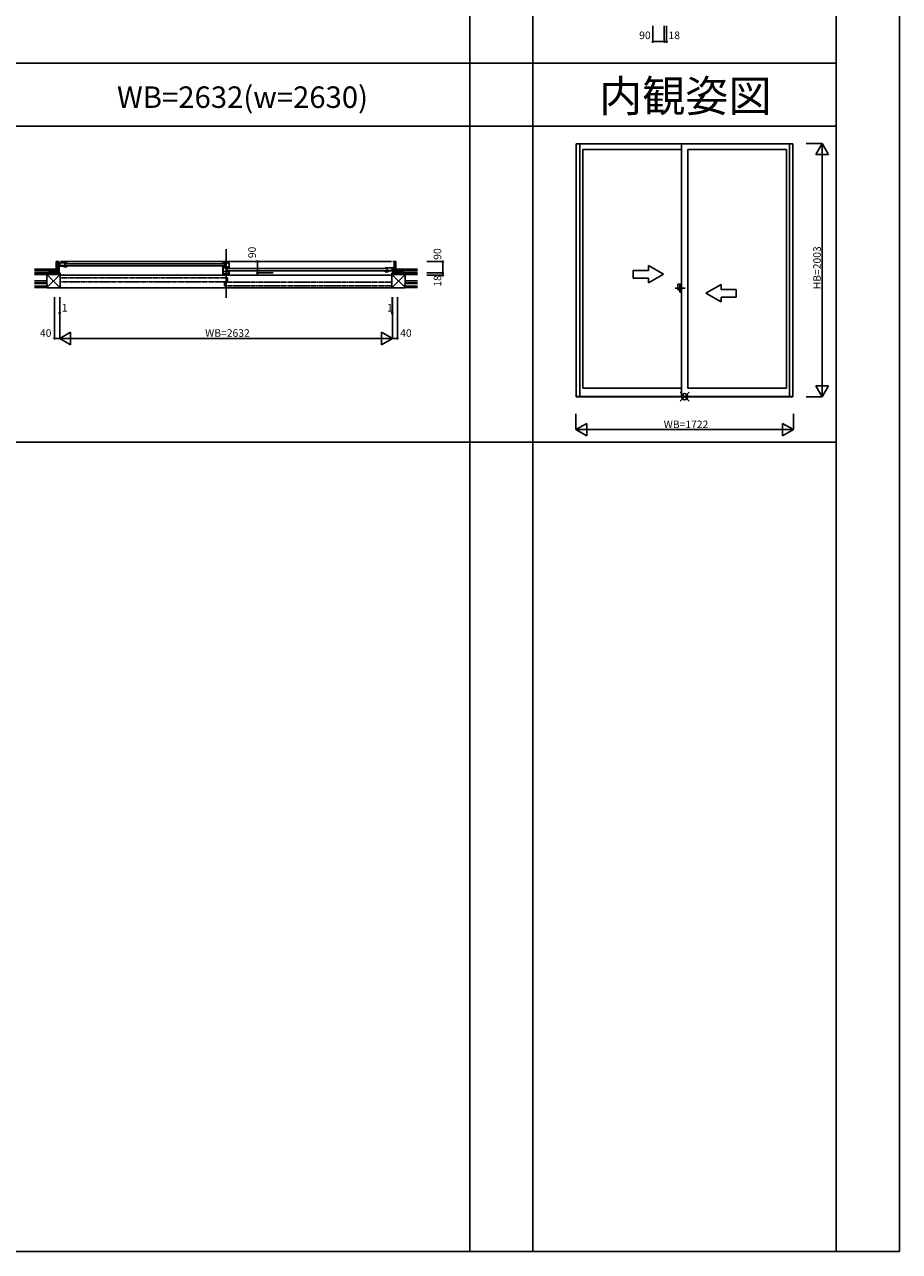
# Model space of a CAD drawing. Extents: x 0 to 27500, y 0 to 20000.
# Drawn here: x 20578 to 27500, y 0 to 9704 of the extents above; entities that cross this region are included whole.
import ezdxf
from ezdxf.enums import TextEntityAlignment as Align

# ---------------------------------------------------------------- set-up
doc = ezdxf.new("R2010")
doc.units = 0
doc.linetypes.add('PHANTOM2', pattern=[31.75, 15.875, -3.175, 3.175, -3.175, 3.175, -3.175])
doc.linetypes.add('YDIVIDE_1', pattern=[15, 10, -1, 1, -1, 1, -1])
doc.layers.get('0').update_dxf_attribs({"linetype": 'CONTINUOUS'})
for name, color, linetype in [('YKK_A1', 4, 'CONTINUOUS'), ('YKK_A2', 3, 'CONTINUOUS'), ('YKK_B1', 4, 'CONTINUOUS'), ('YKK_B2', 5, 'CONTINUOUS'), ('YKK_F1', 7, 'CONTINUOUS'), ('YKK_IN', 1, 'CONTINUOUS'), ('YKK_N1', 2, 'CONTINUOUS'), ('YKK_Z1', 7, 'CONTINUOUS')]:
    doc.layers.add(name, color=color, linetype=linetype)
doc.styles.add('EXTFONT', font='txt.shx', dxfattribs={"height": 60, "bigfont": 'EXTFONT'})
doc.styles.get("Standard").update_dxf_attribs({"font": 'txt', "bigfont": 'BIGFONT'})

msp = doc.modelspace()

# ---------------------------------------------------------------- linework, layer by layer
at = {"layer": 'YKK_A1'}
for p, q in [((24942.5, 8761.5), (26657.5, 8761.5)), ((24942.5, 8761.5), (24942.5, 6760.5)), ((24971, 8761.5), (24971, 6761.5)), ((25774.5, 8761.5), (25774.5, 6761.5)), ((26629, 8761.5), (26629, 6761.5)), ((26657.5, 8761.5), (26657.5, 6760.5)), ((25774.5, 8715.5), (24995, 8715.5)), ((24995, 8715.5), (24995, 6828.5)), ((25824.5, 8715.5), (25824.5, 6828.5)), ((25824.5, 8715.5), (26605, 8715.5)), ((26605, 8715.5), (26605, 6828.5)), ((25774.5, 6828.5), (24995, 6828.5)), ((25824.5, 6828.5), (26605, 6828.5)), ((24942.5, 6761.5), (26657.5, 6761.5)), ((24942.5, 6760.5), (26657.5, 6760.5))]:
    msp.add_line(p, q, dxfattribs=at)
at = {"layer": 'YKK_A1', "linetype": 'Continuous'}
for p, q in [((25634, 7729.2), (25514, 7798.5)), ((25514, 7759.2), (25514, 7798.5)), ((25514, 7759.2), (25394, 7759.2)), ((25394, 7759.2), (25394, 7699.2)), ((25394, 7699.2), (25514, 7699.2)), ((25634, 7729.2), (25514, 7660)), ((25514, 7660), (25514, 7699.2)), ((25969, 7579.2), (26089, 7648.5)), ((25969, 7579.2), (26089, 7510)), ((26089, 7609.2), (26089, 7648.5)), ((26089, 7609.2), (26209, 7609.2)), ((26209, 7609.2), (26209, 7549.2)), ((26089, 7510), (26089, 7549.2)), ((26209, 7549.2), (26089, 7549.2))]:
    msp.add_line(p, q, dxfattribs=at)
at = {"layer": 'YKK_A1', "linetype": 'PHANTOM2'}
msp.add_line((25726.5, 7619.5), (25806.5, 7619.5), dxfattribs=at)
at = {"layer": 'YKK_A2', "linetype": 'Continuous'}
for p, q in [((25774.5, 7651), (25746.5, 7651)), ((25746.5, 7651), (25746.5, 7606)), ((25761.5, 7606), (25746.5, 7606)), ((25761.5, 7651), (25761.5, 7588)), ((25774.5, 7588), (25761.5, 7588)), ((25774.5, 7651), (25774.5, 7588))]:
    msp.add_line(p, q, dxfattribs=at)
at = {"layer": 'YKK_B1', "linetype": 'Continuous'}
msp.add_line((22172, 7927.2), (22172, 7542.7), dxfattribs=at)
at = {"layer": 'YKK_B1'}
for p, q in [((20829, 7829.2), (20829, 7739.2)), ((20853, 7829.2), (20829, 7829.2)), ((20842, 7829.2), (20842, 7739.2)), ((20842, 7810.2), (20853, 7810.2)), ((20842, 7801.5), (20844.5, 7801.5)), ((20843.5, 7800.1), (20842, 7800.1)), ((20843.5, 7800.1), (20843.5, 7788.4)), ((20843.5, 7788.4), (20847.9, 7784)), ((20844.5, 7801.5), (20844.5, 7798.8)), ((20912, 7819.2), (20847, 7819.2)), ((20847, 7819.2), (20847, 7816)), ((20847, 7816), (20849, 7816)), ((20847, 7800), (20847, 7787)), ((20851, 7800), (20847, 7800)), ((20853, 7797), (20847, 7797)), ((20847, 7787), (20853, 7787)), ((20847.9, 7784), (20852.7, 7784)), ((20851.5, 7802), (20851.5, 7797)), ((20851.5, 7799), (20896, 7799)), ((20852, 7816), (20854, 7816)), ((20852.7, 7784), (20852.7, 7754.5)), ((20853, 7787), (20853, 7797)), ((20853, 7794.4), (20888, 7794.4)), ((20854, 7816), (20854, 7819.2)), ((20858, 7819.2), (20858, 7799)), ((20863, 7829.2), (23481, 7829.2)), ((20863.9, 7798.5), (20863.9, 7794.4)), ((20882.4, 7798.5), (20882.4, 7794.4)), ((20888, 7787), (20888, 7795)), ((20896, 7795), (20888, 7795)), ((20912, 7787), (20888, 7787)), ((20896, 7819.2), (20896, 7787)), ((20900, 7812.7), (22158.5, 7812.7)), ((22158.5, 7794.7), (20900, 7794.7)), ((20912, 7816.7), (20912, 7819.2)), ((20912, 7790.7), (20912, 7787)), ((22146.5, 7819.2), (22196.5, 7819.2)), ((22146.5, 7816.7), (22146.5, 7819.2)), ((22146.5, 7790.7), (22146.5, 7787)), ((22146.5, 7787), (22187, 7787)), ((22146.5, 7731), (22146.5, 7786.2)), ((22152.8, 7783.7), (22146.5, 7783.7)), ((22150.1, 7775.6), (22146.5, 7775.6)), ((22150.1, 7781.7), (22150.1, 7733.5)), ((22196.5, 7780.2), (22150.1, 7780.2)), ((22152.8, 7780.2), (22152.8, 7783.7)), ((22162.5, 7819.2), (22162.5, 7787)), ((22184.5, 7784.7), (22172.5, 7784.7)), ((22172.5, 7784.7), (22172.5, 7780.2)), ((22187, 7781.9), (22176.5, 7781.9)), ((22180.5, 7780.2), (22180.5, 7750.6)), ((22184.5, 7773.7), (23444, 7773.7)), ((22187, 7787), (22187, 7781.9)), ((22187, 7785.9), (22196.5, 7785.9)), ((22187, 7783.7), (22189.5, 7783.7)), ((22192.5, 7783.7), (22193.3, 7783.7)), ((22193.3, 7783.7), (22193.8, 7783.2)), ((22193.8, 7783.2), (22196.5, 7783.2)), ((22196.5, 7819.2), (22196.5, 7783.2)), ((22196.5, 7777.7), (22196.5, 7780.2)), ((23432, 7780.2), (23497, 7780.2)), ((23432, 7777.7), (23432, 7780.2)), ((23448, 7780.2), (23448, 7748)), ((23486, 7780.2), (23486, 7760)), ((23490, 7777), (23490, 7780.2)), ((23492, 7777), (23490, 7777)), ((23491, 7829.2), (23515, 7829.2)), ((23491, 7771.2), (23498.7, 7771.2)), ((23494.1, 7786.1), (23502, 7786.1)), ((23497, 7777), (23495, 7777)), ((23497, 7780.2), (23497, 7777)), ((23498.7, 7771.2), (23498.7, 7772.8)), ((23498.7, 7772.8), (23502, 7772.8)), ((23502, 7829.2), (23502, 7739.2)), ((23515, 7829.2), (23515, 7739.2)), ((20816, 7740.2), (20829, 7741.2)), ((20816, 7739.2), (20816, 7740.2)), ((20829, 7740.4), (20842, 7740.4)), ((20842, 7759.5), (20852.7, 7759.5)), ((20842, 7743.2), (20845.7, 7743.2)), ((20842, 7739.7), (20844.9, 7739.7)), ((20844.9, 7739.7), (20844.9, 7742.9)), ((20846.2, 7739.2), (20845.1, 7739.2)), ((20852.6, 7739.2), (20845.7, 7743.2)), ((20852.7, 7754.5), (20846.1, 7743)), ((20847.8, 7742), (20846.2, 7739.2)), ((20856, 7739.2), (20852.6, 7739.2)), ((20856, 7741.2), (20856, 7739.2)), ((23484.5, 7721.2), (20859.5, 7721.2)), ((22150.1, 7761.2), (22146.5, 7761.2)), ((22150.1, 7740.4), (22146.5, 7740.4)), ((22196.5, 7731), (22146.5, 7731)), ((22188.5, 7750.6), (22150.1, 7750.6)), ((22150.1, 7733.5), (22192.9, 7733.5)), ((22157.3, 7733.5), (22157.3, 7731)), ((23444, 7755.7), (22184.5, 7755.7)), ((22185.6, 7733), (22185.6, 7731)), ((22188.5, 7745.6), (22188.5, 7750.6)), ((22192.9, 7745.6), (22188.5, 7745.6)), ((22189.7, 7745.9), (22189.7, 7749.2)), ((22189.7, 7749.2), (22196.5, 7749.2)), ((22192.9, 7733.5), (22192.9, 7747.5)), ((22193.4, 7744.1), (22196.5, 7744.1)), ((22193.4, 7736.3), (22196.5, 7736.3)), ((22196.5, 7751.7), (22196.5, 7731)), ((23432, 7751.7), (23432, 7748)), ((23432, 7748), (23456, 7748)), ((23492.5, 7760), (23448, 7760)), ((23448, 7756), (23456, 7756)), ((23456, 7748), (23456, 7756)), ((23491, 7755.4), (23456, 7755.4)), ((23461.6, 7759.5), (23461.6, 7755.4)), ((23480.1, 7759.5), (23480.1, 7755.4)), ((23488, 7741.2), (23488, 7739.2)), ((23488, 7739.2), (23491.4, 7739.2)), ((23491, 7758), (23497, 7758)), ((23491, 7748), (23491, 7758)), ((23497, 7748), (23491, 7748)), ((23491.4, 7739.2), (23498.3, 7743.2)), ((23492.5, 7763), (23492.5, 7758)), ((23493, 7761), (23497, 7761)), ((23496.2, 7742), (23497.8, 7739.2)), ((23497, 7761), (23497, 7748)), ((23497.8, 7739.2), (23498.9, 7739.2)), ((23502, 7743.2), (23498.3, 7743.2)), ((23499.1, 7739.7), (23499.1, 7742.9)), ((23502, 7739.7), (23499.1, 7739.7)), ((23515, 7740.4), (23502, 7740.4)), ((23528, 7740.2), (23515, 7741.2)), ((23528, 7739.2), (23528, 7740.2))]:
    msp.add_line(p, q, dxfattribs=at)
at = {"layer": 'YKK_B2', "linetype": 'Continuous'}
for p, q in [((20818.8, 7769.2), (20828.8, 7769.2)), ((20827.7, 7769.2), (20818.8, 7760.4)), ((20822, 7769.2), (20818.8, 7766)), ((20818.8, 7756.2), (20818.8, 7769.2)), ((20818.8, 7757.2), (20818.8, 7769.2)), ((20828.8, 7764.7), (20823.3, 7759.2)), ((23515, 7760.2), (23524.1, 7769.2)), ((23525.2, 7769.2), (23515.2, 7769.2)), ((23515.2, 7766), (23518.4, 7769.2)), ((23519.7, 7759.2), (23525.2, 7764.7)), ((23525.2, 7756.2), (23525.2, 7769.2)), ((23525.2, 7757.2), (23525.2, 7769.2)), ((20818.8, 7759.2), (20829, 7759.2)), ((23525.2, 7759.2), (23515, 7759.2))]:
    msp.add_line(p, q, dxfattribs=at)
at = {"layer": 'YKK_F1', "color": 7}
for p, q in [((27500, 0), (27500, 20000)), ((24100, 0), (24100, 19500)), ((24600, 0), (24600, 19500)), ((27000, 0), (27000, 19500)), ((17400, 9400), (27000, 9400)), ((17400, 8900), (27000, 8900)), ((17400, 6400), (27000, 6400)), ((0, 0), (27500, 0))]:
    msp.add_line(p, q, dxfattribs=at)
at = {"layer": 'YKK_IN', "linetype": 'Continuous'}
for p, q in [((25764.6, 6795.9), (25835.4, 6725.1)), ((25764.6, 6725.1), (25835.4, 6795.9))]:
    msp.add_line(p, q, dxfattribs=at)
msp.add_circle((25800, 6760.5), 25, dxfattribs=at)
at = {"layer": 'YKK_N1', "linetype": 'Continuous'}
for p, q in [((25549.5, 9694), (25549.5, 9569)), ((25639.5, 9694), (25639.5, 9569)), ((25657.5, 9694), (25657.5, 9569)), ((25639.5, 9569), (25549.5, 9569)), ((25639.5, 9569), (25657.5, 9569)), ((26763, 8763.5), (26888, 8763.5)), ((26838, 8676.9), (26888, 8763.5)), ((26888, 8763.5), (26888, 6760.5)), ((26938, 8676.9), (26888, 8763.5)), ((26838, 8676.9), (26938, 8676.9)), ((22420.3, 7739.2), (22420.3, 7829.2)), ((22545.3, 7829.2), (22420.3, 7829.2)), ((23762, 7829.2), (23887, 7829.2)), ((23887, 7829.2), (23887, 7739.2)), ((22545.3, 7739.2), (22420.3, 7739.2)), ((23762, 7739.2), (23887, 7739.2)), ((23762, 7721.2), (23887, 7721.2)), ((23887, 7739.2), (23887, 7721.2)), ((20816, 7547.2), (20816, 7222.2)), ((20856, 7547.2), (20856, 7222.2)), ((20857, 7547.2), (20857, 7422.2)), ((23487, 7547.2), (23487, 7422.2)), ((23488, 7547.2), (23488, 7222.2)), ((23528, 7547.2), (23528, 7222.2)), ((20857, 7422.2), (20856, 7422.2)), ((23488, 7422.2), (23487, 7422.2)), ((20816, 7222.2), (20856, 7222.2)), ((20942.6, 7272.2), (20856, 7222.2)), ((23488, 7222.2), (20856, 7222.2)), ((20856, 7222.2), (20942.6, 7172.2)), ((20942.6, 7272.2), (20942.6, 7172.2)), ((23401.4, 7272.2), (23488, 7222.2)), ((23401.4, 7272.2), (23401.4, 7172.2)), ((23488, 7222.2), (23401.4, 7172.2)), ((23488, 7222.2), (23528, 7222.2)), ((26838, 6847.1), (26938, 6847.1)), ((26838, 6847.1), (26888, 6760.5)), ((26888, 6760.5), (26938, 6847.1)), ((26763, 6760.5), (26888, 6760.5)), ((24939, 6625), (24939, 6500)), ((26661, 6625), (26661, 6500)), ((24939, 6500), (25025.6, 6550)), ((25025.6, 6450), (25025.6, 6550)), ((26661, 6500), (26574.4, 6550)), ((26574.4, 6450), (26574.4, 6550)), ((24939, 6500), (26661, 6500)), ((25025.6, 6450), (24939, 6500)), ((26574.4, 6450), (26661, 6500))]:
    msp.add_line(p, q, dxfattribs=at)
for centre in [(25549.5, 9569), (25639.5, 9569), (25657.5, 9569), (22420.3, 7829.2), (23887, 7829.2), (22420.3, 7739.2), (23887, 7739.2), (23887, 7721.2), (20856, 7422.2), (20857, 7422.2), (23487, 7422.2), (23488, 7422.2), (20816, 7222.2), (23528, 7222.2)]:
    msp.add_circle(centre, 5, dxfattribs=at)
at = {"layer": 'YKK_Z1', "linetype": 'Continuous'}
for p, q in [((20656, 7769.2), (20818.8, 7769.2)), ((23687, 7769.2), (23525.2, 7769.2)), ((20656, 7757.2), (20818.8, 7757.2)), ((20656, 7739.2), (20769.5, 7739.2)), ((20769.5, 7727.2), (20656, 7727.2)), ((20656, 7677.2), (20754.5, 7677.2)), ((20657, 7727.2), (20754.5, 7727.2)), ((20754.5, 7727.2), (20859.5, 7727.2)), ((20754.5, 7655.2), (20754.5, 7727.2)), ((20769.5, 7739.2), (20857.5, 7739.2)), ((20769.5, 7727.2), (20769.5, 7739.2)), ((20769.5, 7727.2), (20769.5, 7739.2)), ((20859.5, 7727.2), (20769.5, 7727.2)), ((20773.8, 7757.2), (20773.8, 7741.2)), ((20813.8, 7741.2), (20773.8, 7757.2)), ((20818.8, 7757.2), (20773.8, 7757.2)), ((20818.8, 7757.2), (20818.8, 7742.5)), ((20818.8, 7743.2), (20818.8, 7756.2)), ((20857.5, 7739.2), (20859.5, 7737.2)), ((20859.5, 7737.2), (20859.5, 7727.2)), ((20859.5, 7727.2), (20859.5, 7624.2)), ((23486.5, 7739.2), (23484.5, 7737.2)), ((23484.5, 7737.2), (23484.5, 7727.2)), ((23484.5, 7727.2), (23574.5, 7727.2)), ((23589.5, 7727.2), (23484.5, 7727.2)), ((23484.5, 7727.2), (23484.5, 7624.2)), ((23574.5, 7739.2), (23486.5, 7739.2)), ((23687, 7757.2), (23525.2, 7757.2)), ((23525.2, 7757.2), (23570.2, 7757.2)), ((23525.2, 7757.2), (23525.2, 7742.5)), ((23525.2, 7743.2), (23525.2, 7756.2)), ((23570.2, 7739.2), (23525.2, 7739.2)), ((23530.2, 7741.2), (23570.2, 7757.2)), ((23570.2, 7757.2), (23570.2, 7741.2)), ((23687, 7739.2), (23574.5, 7739.2)), ((23574.5, 7727.2), (23574.5, 7739.2)), ((23574.5, 7727.2), (23574.5, 7739.2)), ((23574.5, 7727.2), (23687, 7727.2)), ((23687, 7727.2), (23589.5, 7727.2)), ((23589.5, 7655.2), (23589.5, 7727.2)), ((23687, 7677.2), (23589.5, 7677.2)), ((20754.5, 7662.2), (20656, 7662.2)), ((20656, 7655.2), (20754.5, 7655.2)), ((20656, 7635.2), (20759.5, 7635.2)), ((20656, 7624.2), (20754.5, 7624.2)), ((20657, 7662.2), (20754.5, 7662.2)), ((20759.5, 7635.2), (20754.5, 7655.2)), ((20754.5, 7624.2), (20754.5, 7635.2)), ((20756.5, 7622.2), (20754.5, 7624.2)), ((20857.5, 7622.2), (20756.5, 7622.2)), ((20859.5, 7624.2), (20857.5, 7622.2)), ((20857.5, 7622.2), (23486.5, 7622.2)), ((23484.5, 7624.2), (23486.5, 7622.2)), ((23486.5, 7622.2), (23587.5, 7622.2)), ((23584.5, 7635.2), (23589.5, 7655.2)), ((23687, 7635.2), (23584.5, 7635.2)), ((23587.5, 7622.2), (23589.5, 7624.2)), ((23687, 7662.2), (23589.5, 7662.2)), ((23589.5, 7662.2), (23687, 7662.2)), ((23687, 7655.2), (23589.5, 7655.2)), ((23589.5, 7655.2), (23687, 7655.2)), ((23589.5, 7624.2), (23589.5, 7635.2)), ((23687, 7624.2), (23589.5, 7624.2))]:
    msp.add_line(p, q, dxfattribs=at)
at = {"layer": 'YKK_Z1'}
for p, q in [((20754.5, 7727.2), (20858.5, 7623.2)), ((20755.5, 7623.2), (20859.5, 7727.2)), ((20858.5, 7738.2), (20769.5, 7727.2)), ((23574.5, 7739.2), (23484.5, 7727.2)), ((23484.5, 7727.2), (23588.5, 7623.2)), ((23589.5, 7727.2), (23485.5, 7623.2))]:
    msp.add_line(p, q, dxfattribs=at)
at = {"layer": 'YKK_Z1', "linetype": 'YDIVIDE_1'}
for p, q in [((20859.5, 7700.2), (22184.5, 7700.2)), ((22184.5, 7670.2), (20859.5, 7670.2)), ((23484.5, 7667.2), (22159.5, 7667.2)), ((22159.5, 7667.2), (22159.5, 7637.2)), ((22184.5, 7700.2), (22184.5, 7670.2)), ((23484.5, 7637.2), (22159.5, 7637.2))]:
    msp.add_line(p, q, dxfattribs=at)

# ---------------------------------------------------------------- texts
at = {"color": 3, "style": 'EXTFONT'}
msp.add_text('WB=2632(w=2630)', height=170, dxfattribs=at).set_placement((22302.5, 9044.8), align=Align.CENTER)
at = {"color": 6, "style": 'EXTFONT'}
msp.add_text('内観姿図', height=250, dxfattribs=at).set_placement((25805.6, 9014.2), align=Align.CENTER)
at = {"layer": 'YKK_N1', "linetype": 'Continuous'}
for s, p in [('90', (25486.3, 9611)), ('18', (25718.2, 9611))]:
    msp.add_text(s, height=60, dxfattribs=at).set_placement(p, align=Align.MIDDLE)
for s, p in [('90', (22408.3, 7856.2)), ('90', (23875, 7843.6)), ('HB=2003', (26877.5, 7610)), ('18', (23875, 7630.5))]:
    msp.add_text(s, height=60, rotation=90, dxfattribs=at).set_placement(p)
for s, p in [('1', (20873.5, 7434.2)), ('1', (23445.9, 7434.2)), ('40', (20700.1, 7234.2)), ('WB=2632', (22007, 7234.2)), ('40', (23549.9, 7234.2)), ('WB=1722', (25635, 6512))]:
    msp.add_text(s, height=60, dxfattribs=at).set_placement(p)

doc.saveas('drawing.dxf')
